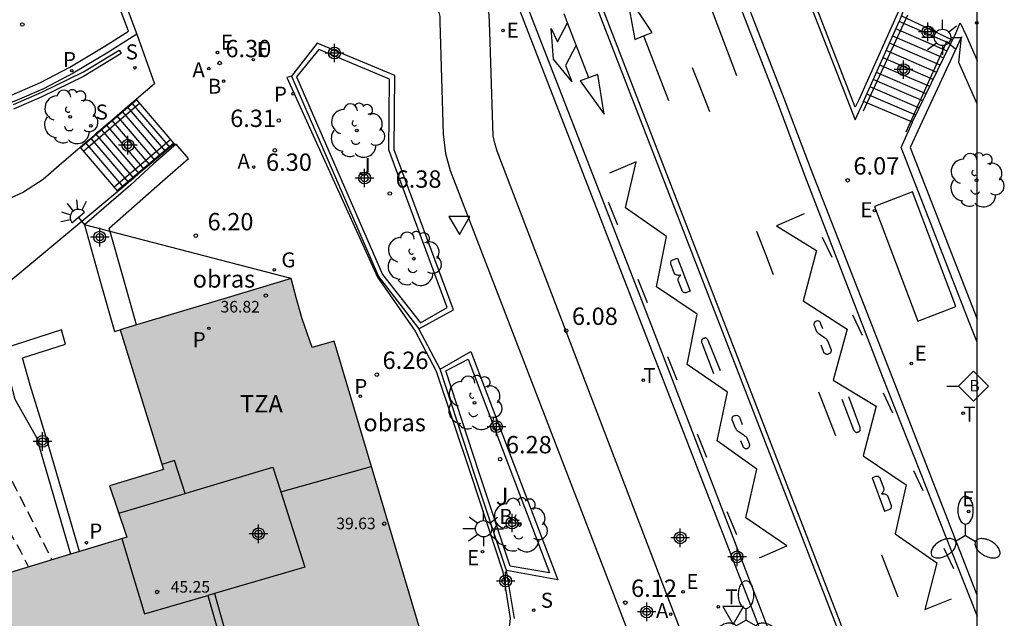
# Model space of a CAD drawing. Units: metres. Extents: x 583443 to 583795, y 4795540 to 4795791.
# Drawn here: x 583753 to 583795, y 4795610 to 4795636 of the extents above; entities that cross this region are included whole.
import ezdxf

# ---------------------------------------------------------------- set-up
doc = ezdxf.new("R2010")
doc.units = ezdxf.units.M
doc.header["$MEASUREMENT"] = 0
doc.linetypes.add('TRAZOS_NORMALES', pattern=[0.75, 0.5, -0.25])
for name, color, linetype in [('010106', 9, 'Continuous'), ('020194', 31, 'TRAZOS_NORMALES'), ('020204', 9, 'Continuous'), ('020308', 9, 'Continuous'), ('060106', 9, 'Continuous'), ('060108', 9, 'Continuous'), ('060112', 1, 'Continuous'), ('060113', 4, 'Continuous'), ('060117', 9, 'Continuous'), ('060141', 9, 'Continuous'), ('070105', 6, 'Continuous'), ('080110', 9, 'Continuous'), ('080201', 9, 'Continuous'), ('080303', 9, 'Continuous'), ('080309', 9, 'Continuous'), ('080311', 9, 'Continuous'), ('090106', 9, 'Continuous'), ('090206', 9, 'Continuous'), ('100116', 71, 'Continuous'), ('100202', 3, 'Continuous'), ('100302', 7, 'Continuous'), ('200202', 4, 'Continuous'), ('200205', 4, 'Continuous'), ('200302', 4, 'Continuous'), ('200305', 4, 'Continuous'), ('210102', 4, 'Continuous'), ('210203', 4, 'Continuous'), ('210204', 9, 'Continuous'), ('210205', 4, 'Continuous'), ('210303', 4, 'Continuous'), ('210304', 9, 'Continuous'), ('210305', 4, 'Continuous'), ('220104', 9, 'Continuous'), ('220207', 9, 'Continuous'), ('220307', 9, 'Continuous'), ('230204', 9, 'Continuous'), ('230304', 9, 'Continuous'), ('250204', 9, 'Continuous'), ('250205', 9, 'Continuous'), ('250206', 9, 'Continuous'), ('260101', 9, 'Continuous'), ('260203', 9, 'Continuous'), ('260205', 9, 'Continuous'), ('260303', 9, 'Continuous'), ('990501', 21, 'Continuous'), ('C_Edificios', 5, 'Continuous'), ('Centroides', 1, 'Continuous')]:
    doc.layers.add(name, color=color, linetype=linetype)
doc.layers.add('080111', color=7, linetype='Continuous', lineweight=30)
doc.styles.add('ARIAL', font='arial.ttf', dxfattribs={"height": 1})
doc.styles.add('ARIALI', font='ariali.ttf', dxfattribs={"height": 1})
doc.styles.add('ROMANS', font='romans__.ttf', dxfattribs={"height": 1})
doc.styles.get("Standard").update_dxf_attribs({"font": 'arial.ttf'})

# ---------------------------------------------------------------- blocks, each defined once
blk = doc.blocks.new('Centroide')
for points in [[(0.402, 0), (-0.402, 0)], [(0, -0.402), (0, 0.402)]]:
    blk.add_lwpolyline(points)
for radius in [0.256, 0.159]:
    blk.add_circle((0, 0), radius)
blk = doc.blocks.new('REGAS')
blk.add_circle((0, 0), 0.055)
blk = doc.blocks.new('SANEA')
blk.add_circle((0, 0), 0.055)
blk = doc.blocks.new('PUNTO')
blk.add_circle((0, 0), 0.075)
blk = doc.blocks.new('COTAPU')
blk.add_circle((0, 0), 0.075)
blk = doc.blocks.new('ARBOL')
blk.add_circle((0, 0), 0.0587)
for centre, radius, start, end in [((-0.564, 0.381), 0.532, 92.28, 254.58), ((-0.28, 0.855), 0.3, 359.2878, 173.6078), ((0.097, 0.97), 0.21, 23.1565, 160.4665), ((0.438, 0.881), 0.24, 301.578, 139.328), ((0.656, 0.288), 0.443, 319.8556, 114.7656), ((-0.091, 0.321), 0.12, 119.14, 310.56), ((0.819, -0.249), 0.383, 235.5275, 62.0275), ((-0.556, -0.339), 0.555, 142.64, 266.54), ((-0.039, -0.384), 0.21, 189.64, 323.88), ((0.299, -0.624), 0.532, 224.67, 0.24), ((-0.301, -0.676), 0.45, 213.78, 295.32)]:
    blk.add_arc(centre, radius, start, end)
blk = doc.blocks.new('ABAS')
blk.add_circle((0, 0), 0.055)
blk = doc.blocks.new('REGALU')
blk.add_circle((0, 0), 0.055)
blk = doc.blocks.new('PLUVI3')
blk.add_circle((0, 0), 0.055)
blk = doc.blocks.new('FAROLA')
for p, q in [((-0.63, 0.51), (-0.255, 0.245)), ((0, 0.355), (0, 0.755)), ((0.605, 0.49), (0.276, 0.223)), ((-0.355, 0), (-0.895, 0)), ((0.355, 0), (0.855, 0)), ((-0.65, -0.52), (-0.255, -0.24)), ((0, -0.355), (0, -0.755)), ((0.585, -0.52), (0.256, -0.246))]:
    blk.add_line(p, q)
blk.add_circle((0, 0), 0.355)
blk = doc.blocks.new('PLUVI2')
blk.add_circle((0, 0), 0.055)
blk = doc.blocks.new('REGTRA')
blk.add_circle((0, 0), 0.055)
blk = doc.blocks.new('SETRA')
at = {"linetype": 'Continuous'}
blk.add_lwpolyline([(0.451, 0.26), (-0.45, 0.26), (-0.001, -0.52)], close=True, dxfattribs=at)
blk = doc.blocks.new('FAROLM')
for q in [(0, 0.5), (0.433, -0.25), (-0.433, -0.25)]:
    blk.add_line((0, 0), q)
for points in [[(0, 0.5, 0.159986), (0.117, 0.538, 0.106322), (0.238, 0.675, 0.071006), (0.309, 0.858, 0.057309), (0.337, 1.099, 0.057309), (0.309, 1.339, 0.071006), (0.238, 1.522, 0.106322), (0.117, 1.659, 0.159986), (0, 1.697, 0.159986), (-0.117, 1.659, 0.106322), (-0.238, 1.522, 0.071006), (-0.309, 1.339, 0.057309), (-0.337, 1.099, 0.057309), (-0.309, 0.858, 0.071006), (-0.238, 0.675, 0.106322), (-0.117, 0.538, 0.159986)], [(-0.433, -0.25, 0.159986), (-0.525, -0.168, 0.106322), (-0.704, -0.131, 0.071006), (-0.898, -0.161, 0.057309), (-1.12, -0.258, 0.057309), (-1.315, -0.402, 0.071006), (-1.437, -0.555, 0.106322), (-1.495, -0.728, 0.159986), (-1.47, -0.849, 0.159986), (-1.378, -0.931, 0.106322), (-1.199, -0.967, 0.071006), (-1.005, -0.937, 0.057309), (-0.783, -0.841, 0.057309), (-0.588, -0.697, 0.071006), (-0.466, -0.544, 0.106322), (-0.408, -0.371, 0.159986)], [(0.433, -0.25, 0.159986), (0.408, -0.371, 0.106322), (0.466, -0.544, 0.071006), (0.588, -0.697, 0.057309), (0.783, -0.841, 0.057309), (1.005, -0.937, 0.071006), (1.199, -0.967, 0.106322), (1.378, -0.931, 0.159986), (1.47, -0.849, 0.159986), (1.495, -0.728, 0.106322), (1.437, -0.555, 0.071006), (1.315, -0.402, 0.057309), (1.12, -0.258, 0.057309), (0.898, -0.161, 0.071006), (0.704, -0.131, 0.106322), (0.525, -0.168, 0.159986)]]:
    blk.add_lwpolyline(points, format="xyb", close=True)
blk = doc.blocks.new('BOCAR')
blk.add_circle((0, 0), 0.055)
blk = doc.blocks.new('BUSTOP')
blk.add_line((0, 0), (0.5, 0))
blk.add_lwpolyline([(1.147, 0.647), (0.5, 0), (1.147, -0.647), (1.793, 0)], close=True)
blk.add_text('B', height=0.5).set_placement((0.971, -0.233))
blk = doc.blocks.new('FAREDE')
at = {"linetype": 'Continuous'}
for p, q in [((0.75, 0.7), (0.57, 0.322)), ((0.415, 0), (0, 0)), ((0.415, 0.36), (0.415, -0.351)), ((1.07, 0.411), (0.715, 0.19)), ((0.738, -0.699), (0.56, -0.32)), ((1.062, -0.416), (0.709, -0.191)), ((1.187, -0.005), (0.768, -0.001))]:
    blk.add_line(p, q, dxfattribs=at)
blk.add_arc((0.413, 0.004), 0.355, 270.4282, 89.5718, dxfattribs=at)

msp = doc.modelspace()

# ---------------------------------------------------------------- hatches: boundary and pattern name
at = {"layer": '990501'}
msp.add_hatch(color=256, dxfattribs=at).paths.add_polyline_path([(583770.443, 4795608.348), (583766.302, 4795622.254), (583765.356, 4795621.977), (583764.92, 4795623.22), (583764.681, 4795624.089), (583764.441, 4795624.958), (583761.68, 4795624.132), (583757.05, 4795622.748), (583758.916, 4795616.695), (583756.586, 4795615.985), (583756.931, 4795614.967), (583757.337, 4795613.773), (583749.161, 4795611.288), (583751.587, 4795602.723), (583739.183, 4795599.123), (583743.535, 4795584.898), (583744.393, 4795585.16), (583745.27, 4795582.206), (583747.242, 4795582.792), (583749.215, 4795583.378), (583749.101, 4795583.761), (583748.987, 4795584.144), (583751.756, 4795585.577), (583752.246, 4795585.744), (583750.766, 4795590.671), (583754.517, 4795591.778), (583753.764, 4795593.999), (583760.62, 4795596.119), (583758.076, 4795604.606), (583758.543, 4795604.75), (583762.259, 4795605.846)], flags=0)

# ---------------------------------------------------------------- linework, layer by layer
at = {"layer": '010106', "flags": 128}
msp.add_lwpolyline([(583444.152, 4795540.164), (583794.142, 4795540.156), (583794.148, 4795790.149), (583444.158, 4795790.156)], close=True, dxfattribs=at)
at = {"layer": '020194', "flags": 128}
for points, elevation in [([(583748.199, 4795621.456), (583749.436, 4795620.4), (583751.441, 4795617.881), (583751.892, 4795617.082), (583752.527, 4795615.872), (583754.087, 4795612.785)], 10.64), ([(583747.536, 4795620.837), (583749.166, 4795619.209), (583750.376, 4795617.466), (583751.593, 4795615.154), (583752.745, 4795613.139), (583753.07, 4795612.476)], 11.14)]:
    msp.add_lwpolyline(points, dxfattribs=dict(at, elevation=elevation))
at = {"layer": '060106', "flags": 128}
for points in [[(583791.139, 4795636.355), (583789.21, 4795632.203)], [(583791.073, 4795631.307), (583792.851, 4795635.242)], [(583757.765, 4795632.697), (583755.329, 4795630.615)], [(583757.895, 4795632.545), (583755.459, 4795630.463)], [(583759.237, 4795630.972), (583756.785, 4795628.909)], [(583759.367, 4795630.82), (583756.915, 4795628.757)]]:
    msp.add_lwpolyline(points, dxfattribs=at)
at = {"layer": '060108', "flags": 128}
for points in [[(583794.144, 4795611.257), (583790.365, 4795620.971), (583786.982, 4795629.63), (583785.799, 4795632.748), (583766.586, 4795682.267), (583762.506, 4795692.79)], [(583711.848, 4795660.413), (583713.507, 4795660.263), (583715.254, 4795659.739), (583716.952, 4795658.975), (583718.477, 4795658.131), (583721.531, 4795656.162), (583724.048, 4795654.33), (583734.929, 4795645.553), (583742.262, 4795639.632), (583743.614, 4795638.703), (583745.254, 4795637.928), (583746.389, 4795637.697), (583747.857, 4795637.67), (583749.111, 4795637.812), (583750.979, 4795638.212), (583753.022, 4795638.85), (583754.535, 4795639.418), (583756.074, 4795640.036), (583757.771, 4795635.537)], [(583757.771, 4795635.537), (583756.538, 4795634.759), (583755.011, 4795633.851), (583753.724, 4795633.176), (583752.485, 4795632.63), (583751.127, 4795632.162), (583749.572, 4795631.812), (583748.227, 4795631.68), (583747.123, 4795631.679), (583746.019, 4795631.768), (583744.753, 4795631.972), (583743.72, 4795632.218), (583742.01, 4795632.853), (583740.486, 4795633.537), (583735.317, 4795637.593), (583729.824, 4795641.91), (583717.932, 4795651.441), (583716.93, 4795651.816), (583715.783, 4795651.905), (583714.588, 4795651.592), (583713.874, 4795651.078), (583713.502, 4795650.562)], [(583785.779, 4795607.129), (583774.155, 4795637.068), (583774.041, 4795637.429), (583773.891, 4795637.777), (583773.707, 4795638.108), (583773.49, 4795638.419), (583773.345, 4795638.595), (583773.189, 4795638.762), (583773.024, 4795638.919), (583772.849, 4795639.066), (583772.666, 4795639.202), (583772.475, 4795639.326), (583772.409, 4795639.364)]]:
    msp.add_lwpolyline(points, dxfattribs=at)
at = {"layer": '060112', "flags": 128}
for points in [[(583769.542, 4795639.757), (583770.768, 4795636.632), (583770.836, 4795636.471), (583770.882, 4795636.3), (583770.881, 4795636.059), (583771.035, 4795631.21), (583771.13, 4795630.375), (583771.33, 4795629.643), (583782.634, 4795600.34), (583783.083, 4795599.668), (583783.272, 4795599.284), (583786.52, 4795595.558), (583786.682, 4795595.321), (583786.793, 4795595.023), (583787.302, 4795593.717)], [(583789.259, 4795594.58), (583788.836, 4795595.7), (583788.682, 4795596.087), (583788.488, 4795596.456), (583788.147, 4795596.938), (583785.132, 4795600.488), (583784.723, 4795601.033), (583784.484, 4795601.526), (583780.615, 4795611.546), (583773.365, 4795630.474), (583773.272, 4795630.824), (583773.192, 4795631.142), (583773.044, 4795635.653), (583773.02, 4795636.39), (583772.845, 4795637.156), (583772.706, 4795637.572), (583771.936, 4795639.596)]]:
    msp.add_lwpolyline(points, dxfattribs=at)
at = {"layer": '060113', "flags": 128}
for points in [[(583762.506, 4795692.79), (583762.192, 4795692.658), (583766.263, 4795682.01), (583785.516, 4795632.536), (583786.627, 4795629.544), (583790.03, 4795620.741), (583794.144, 4795610.355)], [(583735.502, 4795637.828), (583740.642, 4795633.795), (583742.123, 4795633.131), (583743.807, 4795632.506), (583744.811, 4795632.267), (583746.055, 4795632.066), (583747.135, 4795631.979), (583748.212, 4795631.98), (583749.525, 4795632.109), (583751.045, 4795632.451), (583752.375, 4795632.909), (583753.594, 4795633.447), (583754.865, 4795634.113), (583756.382, 4795635.014), (583757.404, 4795635.66), (583755.902, 4795639.643)], [(583772.409, 4795639.364), (583772.597, 4795639.58), (583773.566, 4795638.744), (583773.815, 4795638.508), (583774.034, 4795638.245), (583774.222, 4795637.958), (583774.379, 4795637.641), (583774.498, 4795637.308), (583774.575, 4795636.963), (583780.044, 4795622.92), (583786.083, 4795607.255), (583785.779, 4795607.129)]]:
    msp.add_lwpolyline(points, dxfattribs=at)
at = {"layer": '060117', "flags": 128}
for points in [[(583793, 4795635.115), (583790.772, 4795636.085)], [(583792.699, 4795634.498), (583790.492, 4795635.456)], [(583792.849, 4795634.807), (583790.633, 4795635.771)], [(583792.549, 4795634.19), (583790.352, 4795635.141)], [(583792.398, 4795633.882), (583790.212, 4795634.826)], [(583792.097, 4795633.265), (583789.932, 4795634.196)], [(583792.248, 4795633.574), (583790.072, 4795634.511)], [(583791.947, 4795632.957), (583789.792, 4795633.881)], [(583791.797, 4795632.649), (583789.652, 4795633.567)], [(583791.496, 4795632.032), (583789.371, 4795632.937)], [(583791.646, 4795632.34), (583789.512, 4795633.252)], [(583757.765, 4795632.697), (583757.749, 4795632.716)], [(583759.367, 4795630.82), (583757.765, 4795632.697)], [(583791.346, 4795631.724), (583789.231, 4795632.622)], [(583759.392, 4795630.79), (583759.367, 4795630.82)], [(583755.313, 4795630.634), (583755.329, 4795630.615)], [(583755.329, 4795630.615), (583756.915, 4795628.757)], [(583756.915, 4795628.757), (583756.94, 4795628.727)]]:
    msp.add_lwpolyline(points, dxfattribs=at)
at = {"layer": '060141', "flags": 128}
for points in [[(583757.556, 4795632.549), (583759.196, 4795630.628)], [(583757.137, 4795632.191), (583758.777, 4795630.272)], [(583759.006, 4795630.466), (583757.366, 4795632.386)], [(583758.088, 4795629.693), (583756.453, 4795631.607)], [(583756.681, 4795631.802), (583758.317, 4795629.886)], [(583758.547, 4795630.079), (583756.909, 4795631.997)], [(583757.629, 4795629.307), (583755.997, 4795631.217)], [(583756.225, 4795631.412), (583757.858, 4795629.5)], [(583755.541, 4795630.828), (583757.169, 4795628.921)], [(583755.769, 4795631.022), (583757.399, 4795629.114)]]:
    msp.add_lwpolyline(points, dxfattribs=at)
at = {"layer": '070105', "flags": 128}
for points in [[(583790.873, 4795636.325), (583790.933, 4795636.475), (583792.986, 4795640.962), (583792.93, 4795641.528), (583792.657, 4795644.318), (583792.455, 4795646.38), (583791.758, 4795647.102), (583776.998, 4795662.448), (583782.144, 4795649.172), (583785.929, 4795639.388), (583788.861, 4795631.834)], [(583790.772, 4795636.085), (583790.808, 4795636.165), (583790.873, 4795636.325)], [(583789.231, 4795632.622), (583790.772, 4795636.085)], [(583793.077, 4795635.273), (583793.192, 4795635.509), (583793.408, 4795636.028), (583793.682, 4795635.455), (583794.144, 4795634.393)], [(583769.973, 4795622.79), (583771.472, 4795623.609), (583768.9, 4795630.525), (583768.932, 4795633.742), (583765.573, 4795635.147), (583764.457, 4795633.715)], [(583791.346, 4795631.724), (583791.354, 4795631.741), (583793, 4795635.115)], [(583793, 4795635.115), (583793.077, 4795635.273)], [(583752.422, 4795632.487), (583753.65, 4795633.019), (583755.45, 4795633.909), (583757.003, 4795634.846), (583757.092, 4795634.696), (583755.457, 4795633.709), (583753.657, 4795632.819), (583752.429, 4795632.287)], [(583764.457, 4795633.715), (583768.229, 4795625.045), (583769.973, 4795622.79)], [(583788.861, 4795631.834), (583789.225, 4795632.608), (583789.231, 4795632.622)], [(583794.144, 4795622.206), (583793.833, 4795622.994), (583790.858, 4795630.638), (583791.346, 4795631.724)], [(583757.745, 4795622.956), (583757.153, 4795625.062), (583756.567, 4795627.144), (583758.881, 4795629.169), (583760.001, 4795630.149), (583759.474, 4795630.776), (583758.482, 4795629.928), (583757.498, 4795629.003), (583755.496, 4795627.283), (583756.151, 4795624.954), (583756.793, 4795622.672), (583757.05, 4795622.748)], [(583755.287, 4795613.15), (583753.8, 4795618.245), (583753.143, 4795620.35), (583752.81, 4795621.535), (583754.679, 4795622.116), (583754.51, 4795622.741), (583751.916, 4795621.907), (583752.478, 4795619.743), (583753.428, 4795618.077), (583754.9, 4795613.032)], [(583770.892, 4795621.037), (583772.233, 4795621.805), (583775.995, 4795611.918), (583773.772, 4795612.329)], [(583773.772, 4795612.329), (583772.374, 4795616.545), (583770.892, 4795621.037)]]:
    msp.add_lwpolyline(points, dxfattribs=at)
at = {"layer": '080110', "flags": 128}
for points in [[(583759.853, 4795615.658), (583759.403, 4795617.093), (583758.85, 4795616.91)], [(583759.853, 4795615.658), (583760.231, 4795615.771), (583763.658, 4795616.796), (583763.998, 4795615.732)], [(583763.998, 4795615.732), (583767.917, 4795616.83)], [(583756.987, 4795614.802), (583759.853, 4795615.658)], [(583763.998, 4795615.732), (583765.04, 4795612.469), (583761.123, 4795611.334)], [(583757.117, 4795613.706), (583757.449, 4795612.603), (583758.096, 4795610.458), (583760.835, 4795611.251)], [(583760.835, 4795611.251), (583761.54, 4795608.77), (583759.202, 4795608.041), (583760.061, 4795605.252), (583758.275, 4795604.719)], [(583761.123, 4795611.334), (583761.515, 4795609.953), (583761.908, 4795608.571), (583759.576, 4795607.844), (583760.364, 4795605.287)], [(583761.123, 4795611.334), (583760.835, 4795611.251)]]:
    msp.add_lwpolyline(points, dxfattribs=at)
at = {"layer": '080111', "flags": 128}
for points in [[(583764.441, 4795624.958), (583761.68, 4795624.132), (583757.745, 4795622.956)], [(583770.43, 4795608.394), (583766.302, 4795622.254), (583765.356, 4795621.977), (583764.92, 4795623.22), (583764.681, 4795624.089), (583764.441, 4795624.958)], [(583757.05, 4795622.748), (583758.916, 4795616.695), (583756.586, 4795615.985), (583756.931, 4795614.967), (583757.337, 4795613.773), (583755.287, 4795613.15)], [(583757.745, 4795622.956), (583757.05, 4795622.748)], [(583754.9, 4795613.032), (583749.161, 4795611.288), (583751.587, 4795602.723)], [(583755.287, 4795613.15), (583754.9, 4795613.032)]]:
    msp.add_lwpolyline(points, dxfattribs=at)
at = {"layer": '090106', "flags": 128}
msp.add_lwpolyline([(583791.352, 4795628.715), (583789.699, 4795628.085), (583791.573, 4795623.118), (583793.226, 4795623.748)], close=True, dxfattribs=at)
at = {"layer": '100116', "flags": 128}
for points in [[(583790.756, 4795636.564), (583789.019, 4795632.701), (583788.872, 4795632.374), (583786.119, 4795639.465), (583782.325, 4795649.219), (583777.524, 4795661.581), (583791.656, 4795646.989), (583791.821, 4795645.744), (583792.22, 4795641.307), (583792.368, 4795640.127), (583790.756, 4795636.564)], [(583757.771, 4795635.537), (583758.535, 4795633.384), (583757.749, 4795632.716)], [(583794.144, 4795632.515), (583793.361, 4795634.311), (583793.468, 4795635.426), (583791.748, 4795631.731), (583791.252, 4795630.628), (583794.144, 4795623.196)], [(583757.749, 4795632.716), (583757.556, 4795632.549), (583757.366, 4795632.386), (583757.137, 4795632.191), (583756.909, 4795631.997), (583756.681, 4795631.802), (583756.453, 4795631.607), (583756.225, 4795631.412), (583755.997, 4795631.217), (583755.769, 4795631.022), (583755.541, 4795630.828), (583755.313, 4795630.634)], [(583759.392, 4795630.79), (583759.196, 4795630.628), (583759.006, 4795630.466), (583758.777, 4795630.272), (583758.547, 4795630.079), (583758.317, 4795629.886), (583758.088, 4795629.693), (583757.858, 4795629.5), (583757.629, 4795629.307), (583757.399, 4795629.114), (583757.169, 4795628.921), (583756.94, 4795628.727)], [(583755.313, 4795630.634), (583754.404, 4795629.851), (583753.707, 4795629.251), (583752.852, 4795628.704), (583751.688, 4795628.161), (583750.514, 4795627.806), (583749.261, 4795627.619), (583747.862, 4795627.619), (583746.022, 4795627.97), (583744.369, 4795628.665), (583742.496, 4795630.409)], [(583756.94, 4795628.727), (583748.279, 4795621.53)]]:
    msp.add_lwpolyline(points, dxfattribs=at)
for points in [[(583765.641, 4795634.876), (583764.683, 4795633.694), (583768.399, 4795625.132), (583770.051, 4795623.051), (583771.196, 4795623.709), (583768.676, 4795630.527), (583768.707, 4795633.594)], [(583772.108, 4795621.476), (583775.631, 4795612.219), (583773.924, 4795612.516), (583772.567, 4795616.598), (583771.137, 4795620.968)]]:
    msp.add_lwpolyline(points, close=True, dxfattribs=at)
at = {"layer": '210102', "flags": 128}
for points in [[(583793.077, 4795635.273), (583791.08, 4795636.227), (583790.914, 4795636.306), (583790.873, 4795636.325)], [(583764.457, 4795633.715), (583764.258, 4795633.658), (583768.187, 4795625.014), (583769.815, 4795622.684), (583770.721, 4795620.953), (583772.226, 4795616.483), (583773.611, 4795612.264), (583773.93, 4795610.251), (583773.565, 4795607.34), (583775.026, 4795605.755), (583775.662, 4795602.464), (583776.751, 4795600.673), (583776.878, 4795600.756)], [(583770.892, 4795621.037), (583769.973, 4795622.79)], [(583774.11, 4795610.249), (583773.772, 4795612.329)]]:
    msp.add_lwpolyline(points, dxfattribs=at)
at = {"layer": '220104', "flags": 128}
msp.add_lwpolyline([(583764.441, 4795624.958), (583755.496, 4795627.283)], dxfattribs=at)
at = {"layer": '260101', "flags": 128}
for points in [[(583788.368, 4795609.157), (583757.272, 4795689.374)], [(583757.493, 4795689.46), (583788.543, 4795609.214)], [(583776.413, 4795636.032), (583776.265, 4795636.415)], [(583782.668, 4795636.537), (583783.727, 4795633.741)], [(583776.792, 4795635.056), (583776.323, 4795634.183), (583776.603, 4795633.493), (583775.802, 4795634.456), (583775.709, 4795635.778), (583775.983, 4795635.206), (583776.413, 4795636.032)], [(583776.413, 4795636.032), (583776.413, 4795636.033)], [(583777.337, 4795633.651), (583776.413, 4795636.032)], [(583779.698, 4795635.459), (583780.78, 4795632.672)], [(583777.72, 4795633.787), (583776.954, 4795633.514), (583777.998, 4795632.067), (583777.72, 4795633.787)], [(583781.81, 4795634.1), (583782.1, 4795633.37), (583782.56, 4795632.19)], [(583784.731, 4795612.877), (583785.903, 4795613.396), (583784.129, 4795614.606), (583784.602, 4795616.705), (583782.885, 4795617.933), (583783.346, 4795620.042), (583781.592, 4795621.244), (583782.024, 4795623.425), (583780.269, 4795624.601), (583780.7, 4795626.778), (583778.923, 4795628.015), (583779.388, 4795630.01), (583778.227, 4795629.523)], [(583778.594, 4795627.264), (583778.184, 4795628.265)], [(583786.665, 4795627.754), (583785.457, 4795627.248), (583787.195, 4795626.169), (583786.612, 4795623.999), (583788.519, 4795622.765), (583787.918, 4795620.559), (583789.782, 4795619.442), (583789.21, 4795617.285), (583791.08, 4795616.039), (583790.601, 4795613.907), (583792.399, 4795612.655), (583791.878, 4795610.642), (583793.033, 4795611.1)], [(583784.6, 4795627.01), (583784.99, 4795626.01), (583785.32, 4795625.14)], [(583787.867, 4795625.866), (583787.455, 4795626.736)], [(583779.88, 4795623.916), (583779.47, 4795624.917)], [(583787.47, 4795622.78), (583787.37, 4795623.03), (583787.36, 4795623.06), (583787.34, 4795623.08), (583787.3, 4795623.11), (583787.28, 4795623.12), (583787.25, 4795623.13), (583787.21, 4795623.12), (583787.18, 4795623.12), (583787.15, 4795623.1), (583787.12, 4795623.08), (583787.11, 4795623.05), (583787.09, 4795623.03), (583787.08, 4795622.99), (583787.08, 4795622.96), (583787.09, 4795622.93), (583787.19, 4795622.67), (583787.2, 4795622.65), (583787.22, 4795622.64), (583787.23, 4795622.62), (583787.25, 4795622.61), (583787.26, 4795622.6), (583787.28, 4795622.59), (583787.29, 4795622.57), (583787.31, 4795622.56), (583787.33, 4795622.55), (583787.35, 4795622.54), (583787.36, 4795622.52), (583787.57, 4795622.39), (583787.58, 4795622.37), (583787.6, 4795622.36), (583787.61, 4795622.35), (583787.62, 4795622.33), (583787.64, 4795622.32), (583787.64, 4795622.31), (583787.65, 4795622.29), (583787.66, 4795622.28), (583787.67, 4795622.26), (583787.69, 4795622.25), (583787.69, 4795622.24), (583787.83, 4795621.87), (583787.83, 4795621.83), (583787.82, 4795621.79), (583787.8, 4795621.75), (583787.78, 4795621.73), (583787.75, 4795621.71), (583787.71, 4795621.69), (583787.67, 4795621.68), (583787.64, 4795621.68), (583787.6, 4795621.69), (583787.56, 4795621.71), (583787.53, 4795621.73), (583787.51, 4795621.77), (583787.49, 4795621.8), (583787.39, 4795622.08)], [(583789.184, 4795622.5), (583788.772, 4795623.37)], [(583783.03, 4795620.96), (583782.5, 4795622.28), (583782.49, 4795622.31), (583782.46, 4795622.34), (583782.44, 4795622.36), (583782.41, 4795622.38), (583782.38, 4795622.39), (583782.36, 4795622.39), (583782.33, 4795622.37), (583782.29, 4795622.37), (583782.27, 4795622.36), (583782.25, 4795622.32), (583782.22, 4795622.3), (583782.22, 4795622.27), (583782.22, 4795622.23), (583782.22, 4795622.2), (583782.23, 4795622.18), (583782.73, 4795620.85)], [(583781.166, 4795620.568), (583780.756, 4795621.568)], [(583787.28, 4795620.06), (583788.01, 4795618.17)], [(583788.29, 4795619.74), (583788.8, 4795618.41), (583788.82, 4795618.38), (583788.84, 4795618.35), (583788.86, 4795618.33), (583788.9, 4795618.31), (583788.92, 4795618.3), (583788.94, 4795618.3), (583788.98, 4795618.32), (583789.01, 4795618.32), (583789.03, 4795618.33), (583789.06, 4795618.36), (583789.08, 4795618.38), (583789.09, 4795618.42), (583789.08, 4795618.45), (583789.09, 4795618.48), (583789.08, 4795618.51), (583788.59, 4795619.84)], [(583790.5, 4795619.135), (583790.088, 4795620.005)], [(583784.13, 4795618.12), (583784.11, 4795618.13), (583784.09, 4795618.14), (583784.08, 4795618.16), (583784.06, 4795618.17), (583784.04, 4795618.18), (583784.03, 4795618.19), (583784.01, 4795618.21), (583783.8, 4795618.34), (583783.79, 4795618.36), (583783.77, 4795618.36), (583783.76, 4795618.38), (583783.75, 4795618.4), (583783.73, 4795618.4), (583783.73, 4795618.42), (583783.72, 4795618.44), (583783.71, 4795618.45), (583783.7, 4795618.47), (583783.68, 4795618.48), (583783.68, 4795618.49), (583783.54, 4795618.85), (583783.54, 4795618.9), (583783.55, 4795618.94), (583783.56, 4795618.97), (583783.59, 4795619), (583783.61, 4795619.02), (583783.65, 4795619.03), (583783.69, 4795619.04), (583783.72, 4795619.05), (583783.77, 4795619.04), (583783.8, 4795619.02), (583783.83, 4795618.99), (583783.86, 4795618.96), (583783.88, 4795618.93), (583783.98, 4795618.65)], [(583782.451, 4795617.219), (583782.041, 4795618.22)], [(583783.9, 4795617.95), (583784.01, 4795617.7), (583784.02, 4795617.67), (583784.04, 4795617.65), (583784.08, 4795617.62), (583784.1, 4795617.61), (583784.13, 4795617.61), (583784.17, 4795617.61), (583784.21, 4795617.61), (583784.23, 4795617.64), (583784.26, 4795617.65), (583784.27, 4795617.68), (583784.29, 4795617.71), (583784.3, 4795617.75), (583784.3, 4795617.77), (583784.29, 4795617.81), (583784.19, 4795618.06), (583784.17, 4795618.08)], [(583784.13, 4795618.12), (583784.16, 4795618.09), (583784.17, 4795618.08)], [(583790, 4795615.64), (583790.03, 4795615.66), (583790.06, 4795615.68), (583790.07, 4795615.71), (583790.08, 4795615.74), (583790.1, 4795615.76), (583790.11, 4795615.79), (583790.12, 4795615.82), (583790.12, 4795615.84), (583790.11, 4795615.88), (583790.11, 4795615.91), (583789.97, 4795616.27), (583789.96, 4795616.3), (583789.96, 4795616.31), (583789.94, 4795616.33), (583789.92, 4795616.35), (583789.91, 4795616.37), (583789.88, 4795616.38), (583789.87, 4795616.39), (583789.83, 4795616.4), (583789.81, 4795616.4), (583789.79, 4795616.4), (583789.76, 4795616.39), (583789.6, 4795616.33), (583790.14, 4795614.9), (583790.34, 4795614.97), (583790.36, 4795614.98), (583790.38, 4795614.98), (583790.41, 4795615.01)], [(583791.816, 4795615.769), (583791.405, 4795616.639)], [(583790, 4795615.64), (583790.03, 4795615.64), (583790.06, 4795615.65), (583790.08, 4795615.65), (583790.12, 4795615.65), (583790.15, 4795615.64), (583790.18, 4795615.63), (583790.2, 4795615.62), (583790.23, 4795615.6), (583790.25, 4795615.59), (583790.27, 4795615.57), (583790.42, 4795615.14), (583790.43, 4795615.13), (583790.43, 4795615.1)], [(583790.43, 4795615.1), (583790.43, 4795615.07), (583790.42, 4795615.05), (583790.41, 4795615.03), (583790.41, 4795615.01)], [(583783.737, 4795613.871), (583783.327, 4795614.872)], [(583793.133, 4795612.403), (583792.721, 4795613.273)], [(583790.01, 4795613.01), (583790.71, 4795611.19)]]:
    msp.add_lwpolyline(points, dxfattribs=at)
for points in [[(583779.698, 4795635.459), (583780.074, 4795635.61), (583778.97, 4795637.285), (583779.321, 4795635.308)], [(583781.32, 4795625.1), (583781.28, 4795625.1), (583781.26, 4795625.09), (583781.24, 4795625.09), (583781.2, 4795625.09), (583781.17, 4795625.1), (583781.14, 4795625.11), (583781.11, 4795625.12), (583781.09, 4795625.14), (583781.07, 4795625.14), (583781.05, 4795625.17), (583780.89, 4795625.59), (583780.88, 4795625.61), (583780.88, 4795625.63), (583780.88, 4795625.65), (583780.88, 4795625.67), (583780.89, 4795625.69), (583780.9, 4795625.7), (583780.9, 4795625.72), (583780.91, 4795625.74), (583780.93, 4795625.75), (583780.95, 4795625.76), (583780.97, 4795625.77), (583781.17, 4795625.84), (583781.72, 4795624.42), (583781.56, 4795624.35), (583781.54, 4795624.34), (583781.52, 4795624.34), (583781.49, 4795624.34), (583781.46, 4795624.35), (583781.44, 4795624.36), (583781.42, 4795624.37), (583781.4, 4795624.39), (583781.39, 4795624.41), (583781.37, 4795624.43), (583781.36, 4795624.44), (583781.36, 4795624.47), (583781.22, 4795624.83), (583781.21, 4795624.86), (583781.2, 4795624.9), (583781.2, 4795624.92), (583781.21, 4795624.95), (583781.22, 4795624.98), (583781.23, 4795625), (583781.25, 4795625.03), (583781.26, 4795625.06), (583781.28, 4795625.08)], [(583784.13, 4795618.12), (583784.14, 4795618.11)], [(583784.17, 4795618.08), (583784.16, 4795618.09)]]:
    msp.add_lwpolyline(points, close=True, dxfattribs=at)

# ---------------------------------------------------------------- block references
at = {"layer": '020204', "rotation": 359.9987685839998}
for p in [(583752.807, 4795635.953, 6.89), (583760.319, 4795626.818, 6.203)]:
    msp.add_blockref('COTAPU', p, dxfattribs=at)
at = {"layer": '020204'}
for p in [(583761.349, 4795634.287, 6.299), (583763.91, 4795631.801, 6.308), (583763.738, 4795630.506, 6.303), (583788.541, 4795629.211, 6.066), (583768.718, 4795628.641, 6.383), (583776.353, 4795622.704, 6.081), (583768.154, 4795620.798, 6.263), (583773.492, 4795617.146, 6.278), (583778.913, 4795610.935, 6.118)]:
    msp.add_blockref('COTAPU', p, dxfattribs=at)
at = {"layer": '080201', "rotation": 359.9987685839998}
for p in [(583763.35, 4795624.224, 36.819), (583768.478, 4795614.351, 39.634), (583758.642, 4795611.398, 45.246)]:
    msp.add_blockref('PUNTO', p, dxfattribs=at)
at = {"layer": '090206'}
msp.add_blockref('BUSTOP', (583792.839, 4795620.306), dxfattribs=at)
at = {"layer": '100202', "rotation": 359.9987685839998}
msp.add_blockref('ARBOL', (583754.882, 4795631.954), dxfattribs=at)
at = {"layer": '100202'}
for p in [(583767.295, 4795631.365), (583794.122, 4795629.219), (583769.755, 4795625.82), (583772.384, 4795619.586), (583774.34, 4795614.295)]:
    msp.add_blockref('ARBOL', p, dxfattribs=at)
at = {"layer": '200202'}
for p in [(583761.524, 4795633.503, 6.309), (583773.739, 4795614.193, 6.315)]:
    msp.add_blockref('BOCAR', p, dxfattribs=at)
at = {"layer": '200205'}
for p in [(583760.879, 4795634.047, 6.282), (583762.824, 4795629.784, 6.307), (583780.879, 4795610.439, 6.068)]:
    msp.add_blockref('ABAS', p, dxfattribs=at)
at = {"layer": '210203'}
for p in [(583764.53, 4795632.953, 6.303), (583767.44, 4795619.873, 6.278)]:
    msp.add_blockref('PLUVI2', p, dxfattribs=at)
at = {"layer": '210204', "rotation": 359.9987685839998}
for p in [(583757.682, 4795634.083, 6.39), (583755.778, 4795631.568, 7.74)]:
    msp.add_blockref('SANEA', p, dxfattribs=at)
at = {"layer": '210204'}
msp.add_blockref('SANEA', (583774.949, 4795610.608, 6.219), dxfattribs=at)
at = {"layer": '210205', "rotation": 359.9987685839998}
for p in [(583754.947, 4795633.957, 6.65), (583760.886, 4795622.804, 36.98), (583755.582, 4795613.528, 10.28)]:
    msp.add_blockref('PLUVI3', p, dxfattribs=at)
at = {"layer": '220207'}
for p in [(583794.131, 4795636.027, 4.212), (583773.62, 4795635.697, 6.151), (583761.255, 4795634.744, 6.298), (583762.807, 4795634.431, 6.279), (583789.7, 4795627.9, 6.084), (583791.296, 4795621.286, 6.044), (583793.783, 4795614.881, 5.999), (583772.734, 4795613.141, 6.219), (583781.415, 4795611.403, 6.063)]:
    msp.add_blockref('REGALU', p, dxfattribs=at)
at = {"layer": '230204', "rotation": 359.9987685839998}
msp.add_blockref('REGAS', (583763.716, 4795625.338, 6.26), dxfattribs=at)
at = {"layer": '250204', "rotation": 129.1340685946994}
msp.add_blockref('FAREDE', (583755.496, 4795627.283), dxfattribs=at)
at = {"layer": '250205'}
for p in [(583793.645, 4795613.837), (583784.142, 4795610.18)]:
    msp.add_blockref('FAROLM', p, dxfattribs=at)
at = {"layer": '250206'}
for p in [(583792.647, 4795635.396), (583772.78, 4795614.133)]:
    msp.add_blockref('FAROLA', p, dxfattribs=at)
at = {"layer": '260203'}
for p in [(583779.693, 4795620.564, 6.084), (583793.542, 4795619.133, 6.082), (583782.94, 4795610.756, 6.042)]:
    msp.add_blockref('REGTRA', p, dxfattribs=at)
at = {"layer": '260205'}
for p in [(583771.73, 4795627.388), (583783.58, 4795610.512)]:
    msp.add_blockref('SETRA', p, dxfattribs=at)
at = {"layer": 'C_Edificios', "rotation": 359.9987685839998}
msp.add_blockref('Centroide', (583763.035, 4795613.915), dxfattribs=at)
at = {"layer": 'Centroides', "rotation": 359.9987685839998}
for p in [(583792.013, 4795635.632), (583766.321, 4795634.719), (583790.963, 4795634.001), (583757.379, 4795630.73), (583767.627, 4795629.31), (583756.159, 4795626.751), (583773.337, 4795618.548), (583753.685, 4795617.913), (583774.012, 4795614.38), (583781.292, 4795613.742), (583783.754, 4795612.916), (583773.733, 4795611.87), (583779.841, 4795610.533)]:
    msp.add_blockref('Centroide', p, dxfattribs=at)

# ---------------------------------------------------------------- texts
at = {"layer": '020308', "style": 'ARIAL'}
for s, p in [('6.30', (583761.599, 4795634.537)), ('6.31', (583761.806, 4795631.519)), ('6.30', (583763.358, 4795629.621)), ('6.07', (583788.791, 4795629.461)), ('6.38', (583768.968, 4795628.891)), ('6.08', (583776.603, 4795622.954)), ('6.26', (583768.404, 4795621.048)), ('6.28', (583773.742, 4795617.396)), ('6.12', (583779.163, 4795611.185))]:
    msp.add_text(s, height=0.75, dxfattribs=at).set_placement(p)
msp.add_text('6.20', height=0.75, rotation=359.9988, dxfattribs=at).set_placement((583760.828, 4795627.046))
at = {"layer": '080303', "style": 'ARIAL'}
for s, p in [('36.82', (583761.389, 4795623.491)), ('39.63', (583766.402, 4795614.113)), ('45.25', (583759.231, 4795611.37))]:
    msp.add_text(s, height=0.5, rotation=359.9988, dxfattribs=at).set_placement(p)
at = {"layer": '080309', "style": 'ARIALI'}
for p in [(583760.183, 4795624.568), (583767.574, 4795618.35)]:
    msp.add_text('obras', height=0.75, dxfattribs=at).set_placement(p)
at = {"layer": '080311', "style": 'ARIAL'}
msp.add_text('TZA', height=0.75, rotation=359.9988, dxfattribs=at).set_placement((583762.235, 4795619.164))
at = {"layer": '100302', "style": 'ARIAL'}
for p in [(583767.359, 4795629.423), (583773.308, 4795615.166)]:
    msp.add_text('J', height=0.75, rotation=359.9988, dxfattribs=at).set_placement(p)
at = {"layer": '200302', "style": 'ROMANS'}
for p in [(583760.839, 4795632.957), (583773.456, 4795614.34)]:
    msp.add_text('B', height=0.65, dxfattribs=at).set_placement(p)
at = {"layer": '200305', "style": 'ROMANS'}
for p in [(583760.17, 4795633.663), (583762.122, 4795629.714), (583780.242, 4795610.267)]:
    msp.add_text('A', height=0.65, dxfattribs=at).set_placement(p)
at = {"layer": '210303', "style": 'ROMANS'}
for p in [(583763.701, 4795632.614), (583767.181, 4795619.964)]:
    msp.add_text('P', height=0.65, dxfattribs=at).set_placement(p)
at = {"layer": '210304', "style": 'ROMANS'}
for p in [(583757.284, 4795634.444), (583755.982, 4795631.841)]:
    msp.add_text('S', height=0.65, rotation=359.9988, dxfattribs=at).set_placement(p)
msp.add_text('S', height=0.65, dxfattribs=at).set_placement((583775.255, 4795610.714))
at = {"layer": '210305', "style": 'ROMANS'}
for p in [(583754.568, 4795634.113), (583760.186, 4795621.99), (583755.707, 4795613.709)]:
    msp.add_text('P', height=0.65, rotation=359.9988, dxfattribs=at).set_placement(p)
at = {"layer": '220307', "style": 'ROMANS'}
for p in [(583773.781, 4795635.38), (583761.401, 4795634.866), (583762.953, 4795634.553), (583789.092, 4795627.613), (583791.442, 4795621.408), (583793.5, 4795615.109), (583772.065, 4795612.557), (583781.561, 4795611.525)]:
    msp.add_text('E', height=0.65, dxfattribs=at).set_placement(p)
at = {"layer": '230304', "style": 'ROMANS'}
msp.add_text('G', height=0.65, rotation=359.9988, dxfattribs=at).set_placement((583764.022, 4795625.444))
at = {"layer": '260303', "style": 'ROMANS'}
for p in [(583779.697, 4795620.434), (583793.553, 4795618.773), (583783.246, 4795610.862)]:
    msp.add_text('T', height=0.65, dxfattribs=at).set_placement(p)

doc.saveas('drawing.dxf')
